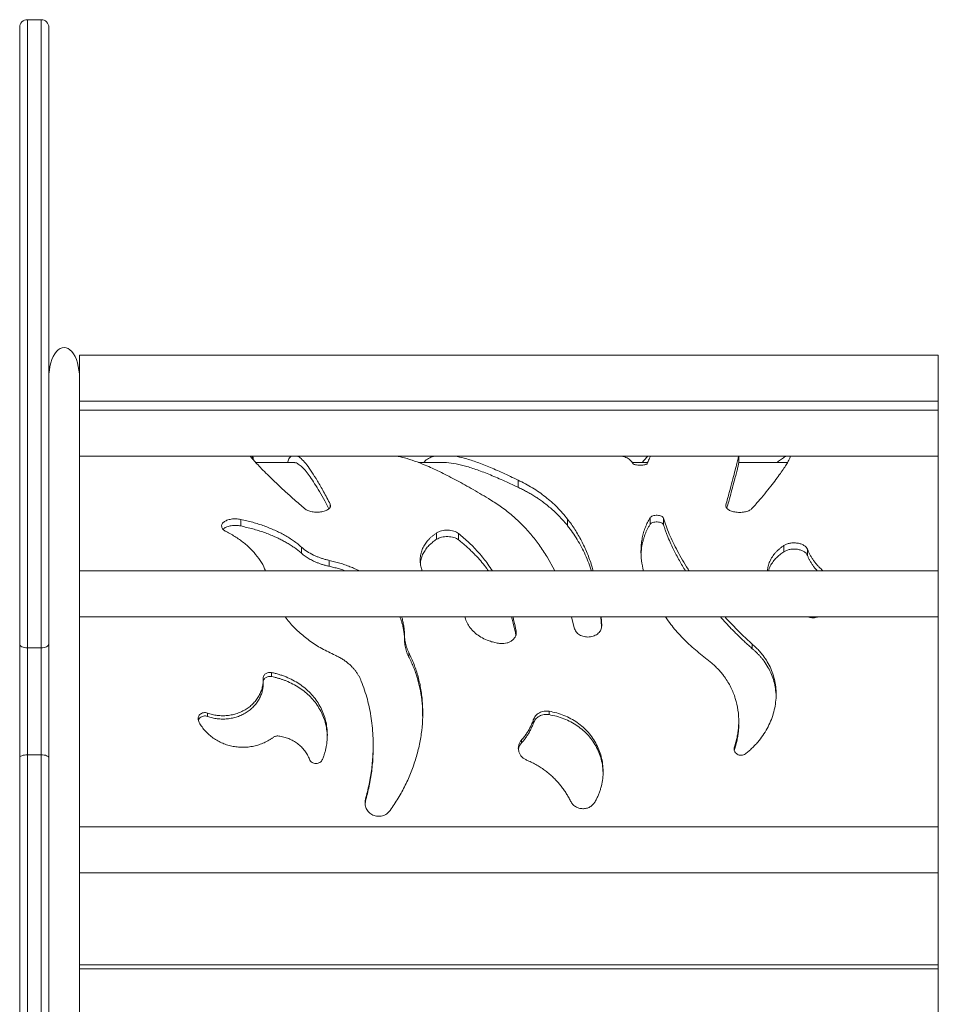
# Model space of a CAD drawing. Units: millimetres. Extents: x -3493 to 7414, y -3652 to 911.
# Drawn here: x 2447 to 3046, y 212 to 854 of the extents above; entities that cross this region are included whole.
import ezdxf

# ---------------------------------------------------------------- set-up
doc = ezdxf.new("R2010")
doc.units = ezdxf.units.MM

msp = doc.modelspace()

# ---------------------------------------------------------------- linework, layer by layer
at = {"color": 7, "linetype": 'Continuous', "lineweight": 15}
for p, q in [((2446.95, 446.82), (2446.95, 848.64)), ((2460.95, 853.64), (2451.95, 853.64)), ((2465.95, 848.64), (2465.95, 518.76)), ((3045.95, 634.95), (2485.95, 634.95)), ((2485.95, 634.95), (2485.95, 619.95)), ((3045.95, 634.95), (3045.95, 619.95)), ((2485.95, 599.17), (2485.95, 619.84)), ((3045.95, 619.84), (3045.95, 599.17)), ((2485.95, 604.95), (3045.95, 604.95)), ((3045.95, 599.17), (2485.95, 599.17)), ((2485.95, 599.17), (2485.95, 580.18)), ((3045.95, 599.17), (3045.95, 580.18)), ((2485.95, 494.27), (2485.95, 580.18)), ((3045.95, 580.18), (3045.95, 494.27)), ((2485.95, 569.17), (3045.95, 569.17)), ((2598.81, 568.79), (2598.28, 569.17)), ((2599.13, 566.93), (2599.13, 567.97)), ((2625.94, 564.95), (2600.92, 564.95)), ((2723.46, 564.95), (2707.04, 564.95)), ((2856.39, 564.95), (2846.34, 564.95)), ((2915.92, 564.92), (2915.92, 569.17)), ((2947.61, 564.95), (2915.92, 564.95)), ((2771.95, 548.81), (2771.95, 553.53)), ((2649.48, 536.08), (2649.48, 537.78)), ((2591.07, 523.61), (2591.07, 527.91)), ((2804.22, 523.75), (2804.22, 528.05)), ((2858.07, 524.68), (2858.07, 529)), ((2866.81, 524.34), (2866.81, 528.66)), ((2465.95, 518.76), (2465.95, -430.05)), ((2718.81, 514.92), (2718.81, 519.08)), ((2733.1, 514.58), (2733.1, 518.73)), ((2630.74, 505.78), (2630.74, 509.78)), ((2945.12, 506.76), (2945.12, 510.78)), ((2960.67, 504.41), (2960.67, 508.39)), ((2648.77, 497.31), (2648.77, 501.16)), ((2790.84, 503.47), (2795.8, 494.27)), ((3045.95, 494.27), (2485.95, 494.27)), ((2485.95, 494.27), (2485.95, 471.68)), ((3045.95, 494.27), (3045.95, 471.68)), ((2485.95, 327.41), (2485.95, 471.68)), ((3045.95, 471.68), (3045.95, 327.41)), ((2485.95, 464.27), (3045.95, 464.27)), ((2806.74, 464.27), (2808.57, 457.12)), ((2826.44, 458.52), (2826.04, 464.27)), ((2697.94, 448.87), (2697.94, 451.91)), ((2770.65, 452.12), (2770.65, 455.21)), ((2446.95, 372.49), (2446.95, 446.82)), ((2460.95, 444.12), (2451.95, 444.12)), ((2451.95, 444.12), (2451.95, 374.44)), ((2460.95, 374.44), (2460.95, 444.12)), ((2924.62, 443.59), (2924.62, 446.53)), ((2700.7, 438.18), (2700.7, 441.03)), ((2611.19, 425.4), (2611.19, 428.04)), ((2605.69, 420.39), (2605.69, 422.94)), ((2569.47, 399.47), (2569.47, 401.66)), ((2792.16, 400.61), (2792.16, 402.82)), ((2781.88, 395.09), (2781.88, 397.21)), ((2915.81, 394.26), (2915.81, 396.36)), ((2677.45, 379.14), (2677.45, 380.99)), ((2774.16, 382.19), (2774.16, 384.09)), ((2913.02, 377.72), (2913.02, 379.55)), ((2446.95, 157.07), (2446.95, 372.49)), ((2451.95, 374.44), (2451.95, 156.35)), ((2460.95, 374.44), (2451.95, 374.44)), ((2460.95, 156.35), (2460.95, 374.44)), ((2672.42, 344.17), (2672.21, 342.08)), ((2672.42, 344.17), (2672.42, 345.43)), ((3045.95, 327.41), (2485.95, 327.41)), ((2485.95, 327.41), (2485.95, 301.61)), ((3045.95, 327.41), (3045.95, 301.61)), ((2485.95, 109.95), (2485.95, 301.61)), ((2485.95, 297.41), (3045.95, 297.41)), ((3045.95, 301.61), (3045.95, 109.95)), ((2485.95, 234.95), (3045.95, 234.95))]:
    msp.add_line(p, q, dxfattribs=at)
at = {"color": 8, "linetype": 'Continuous', "lineweight": 15}
for p, q in [((2451.95, 853.64), (2451.95, 444.12)), ((2460.95, 444.12), (2460.95, 853.64)), ((2598.81, 567.3), (2598.81, 568.79)), ((2485.95, 237.63), (3045.95, 237.63))]:
    msp.add_line(p, q, dxfattribs=at)
at = {"color": 7, "linetype": 'Continuous', "lineweight": 15, "flags": 128}
for points in [[(2451.95, 444.12), (2450.98, 444.17), (2450.04, 444.33), (2449.17, 444.58), (2448.42, 444.91), (2447.79, 445.32), (2447.33, 445.78), (2447.05, 446.29), (2446.95, 446.82)], [(2465.95, 446.82), (2465.86, 446.29), (2465.57, 445.78), (2465.11, 445.32), (2464.49, 444.91), (2463.73, 444.58), (2462.87, 444.33), (2461.93, 444.17), (2460.95, 444.12)], [(2451.95, 374.44), (2450.98, 374.4), (2450.04, 374.29), (2449.17, 374.11), (2448.42, 373.87), (2447.79, 373.57), (2447.33, 373.24), (2447.05, 372.87), (2446.95, 372.49)], [(2465.95, 372.49), (2465.86, 372.87), (2465.57, 373.24), (2465.11, 373.57), (2464.49, 373.87), (2463.73, 374.11), (2462.87, 374.29), (2461.93, 374.4), (2460.95, 374.44)]]:
    msp.add_lwpolyline(points, dxfattribs=at)
at = {"color": 7, "linetype": 'Continuous', "lineweight": 15}
for centre, start, end in [((2451.95, 848.64), 90, 180), ((2460.95, 848.64), 0, 90)]:
    msp.add_arc(centre, 5, start, end, dxfattribs=at)
msp.add_ellipse((2475.95, 619.95), major_axis=(0, -20), ratio=0.5, start_param=1.570796, end_param=4.712389, dxfattribs=at)
for points, knots in [([(2597.29, 569.17), (2597.52, 568.85), (2598.03, 568.16), (2599.73, 566.21), (2602.22, 563.52), (2605.48, 560.14), (2609.49, 556.13), (2614.23, 551.55), (2619.7, 546.43), (2625.83, 540.88), (2630.49, 536.85), (2632.83, 534.84)], [0, 0, 0, 0, 0.093953, 0.207191, 0.320364, 0.433731, 0.547108, 0.660459, 0.773621, 0.886701, 1, 1, 1, 1]), ([(2599.11, 567.97), (2599.13, 568.02), (2599.2, 568.21), (2599.12, 568.48), (2598.91, 568.69), (2598.81, 568.79)], [0, 0, 0, 0, 0.173245, 0.586037, 1, 1, 1, 1]), ([(2624.07, 569.17), (2623.66, 568.8), (2622.72, 567.94), (2621.95, 566.39), (2621.65, 564.97), (2621.65, 564.95)], [0, 0, 0, 0, 0.4264, 0.98954, 1, 1, 1, 1]), ([(2648.63, 534.88), (2647.69, 536.63), (2645.52, 540.66), (2642.41, 546.1), (2639.25, 551.3), (2636.33, 555.69), (2633.65, 559.25), (2631.04, 562.19), (2628.6, 564.14), (2626.85, 565.05), (2626.08, 564.87), (2625.94, 564.84)], [0, 0, 0, 0, 0.090946, 0.209462, 0.327967, 0.446464, 0.564939, 0.683417, 0.825569, 0.967699, 1, 1, 1, 1]), ([(2649.48, 537.78), (2648, 540.57), (2645.06, 546.13), (2641.09, 553.07), (2637.45, 558.91), (2634.14, 563.59), (2631.21, 566.94), (2629.23, 568.78), (2628.34, 569.11), (2628.19, 569.17)], [0, 0, 0, 0, 0.1620583, 0.3233423, 0.4844163, 0.645808, 0.8072131, 0.968659, 1, 1, 1, 1]), ([(2692.47, 569.17), (2694.27, 568.81), (2698.06, 568.05), (2704.39, 566.04), (2711.92, 563.14), (2720.61, 559.2), (2730.59, 554.09), (2741.18, 548.22), (2748.78, 543.73), (2752.58, 541.48)], [0, 0, 0, 0, 0.114364, 0.240861, 0.36739, 0.525544, 0.683653, 0.841709, 1, 1, 1, 1]), ([(2717.66, 569.17), (2716.5, 568.84), (2714.15, 568.15), (2711.84, 566.63), (2710.76, 565.33), (2710.44, 564.95)], [0, 0, 0, 0, 0.402774, 0.822377, 1, 1, 1, 1]), ([(2771.95, 548.81), (2770.25, 549.6), (2766.85, 551.19), (2761.99, 553.39), (2757.3, 555.44), (2752.79, 557.32), (2748.48, 559.01), (2744.36, 560.51), (2740.44, 561.81), (2735.47, 563.27), (2729.83, 564.46), (2725.46, 565.09), (2723.59, 564.92), (2723.46, 564.91)], [0, 0, 0, 0, 0.082399, 0.164768, 0.247107, 0.329418, 0.411723, 0.493955, 0.57616, 0.658388, 0.822696, 0.986917, 1, 1, 1, 1]), ([(2771.95, 553.53), (2768.59, 555.12), (2761.86, 558.31), (2752.7, 562.28), (2744.28, 565.53), (2736.9, 567.93), (2732.73, 568.78), (2730.78, 569.17)], [0, 0, 0, 0, 0.205264, 0.410533, 0.615809, 0.821085, 1, 1, 1, 1]), ([(2839.64, 569.17), (2840.53, 568.92), (2842.62, 568.34), (2845.13, 566.69), (2846.42, 564.95), (2847.06, 564.08)], [0, 0, 0, 0, 0.269728, 0.634537, 1, 1, 1, 1]), ([(2856.75, 569.17), (2856.49, 568.94), (2855.78, 568.33), (2854.46, 566.87), (2853.19, 565.33), (2852.87, 564.95)], [0, 0, 0, 0, 0.310564, 0.829076, 1, 1, 1, 1]), ([(2856.01, 564.11), (2856.5, 565.16), (2857.49, 567.27), (2858.08, 568.82), (2858.06, 569.13), (2858.06, 569.17)], [0, 0, 0, 0, 0.465587, 0.927931, 1, 1, 1, 1]), ([(2915.78, 569.17), (2915.77, 569.12), (2915.71, 568.8), (2915.26, 566.95), (2914.41, 563.57), (2913.19, 558.82), (2911.61, 552.86), (2909.71, 545.76), (2908.15, 540.06), (2907.37, 537.2)], [0, 0, 0, 0, 0.028379, 0.190315, 0.352244, 0.514161, 0.676065, 0.837715, 1, 1, 1, 1]), ([(2915.92, 564.92), (2915.92, 564.92), (2915.98, 565.04), (2915.78, 564.14), (2915.32, 562.21), (2914.56, 559.25), (2913.61, 555.63), (2912.43, 551.17), (2910.99, 545.85), (2909.54, 540.55), (2908.47, 536.7), (2908.05, 535.19)], [0, 0, 0, 0, 0.000196, 0.149306, 0.29843, 0.42271, 0.546981, 0.67127, 0.795558, 0.919854, 1, 1, 1, 1]), ([(2924.62, 535.11), (2926.27, 537), (2929.55, 540.78), (2933.83, 545.95), (2937.64, 550.73), (2940.92, 555.03), (2943.67, 558.83), (2945.9, 562.12), (2947.6, 564.86), (2948.74, 567.01), (2949.35, 568.48), (2949.34, 568.98), (2949.34, 569.18)], [0, 0, 0, 0, 0.103575, 0.207173, 0.31075, 0.414328, 0.51791, 0.621494, 0.725089, 0.828685, 0.932264, 1, 1, 1, 1]), ([(2946.74, 569.17), (2946.63, 569.11), (2946.02, 568.82), (2944.37, 567.7), (2942.46, 566.34), (2941.05, 565.23), (2940.69, 564.95)], [0, 0, 0, 0, 0.088814, 0.478309, 0.868131, 1, 1, 1, 1]), ([(2847.06, 564.08), (2847.18, 563.98), (2847.43, 563.76), (2848.5, 563.5), (2849.93, 563.32), (2851.58, 563.26), (2853.23, 563.33), (2854.64, 563.51), (2855.68, 563.78), (2855.9, 564), (2856.01, 564.11)], [0, 0, 0, 0, 0.1249675, 0.2500392, 0.3750483, 0.5000428, 0.6250398, 0.7500335, 0.8750185, 1, 1, 1, 1]), ([(2804.22, 528.05), (2802.01, 530.69), (2797.6, 535.95), (2789.87, 542.69), (2781.43, 548.65), (2775.11, 551.91), (2771.95, 553.53)], [0, 0, 0, 0, 0.249996, 0.499995, 0.749996, 1, 1, 1, 1]), ([(2804.22, 523.75), (2803.42, 524.74), (2801.81, 526.71), (2799.24, 529.51), (2796.56, 532.2), (2793.76, 534.76), (2790.84, 537.19), (2788.02, 539.34), (2785.33, 541.24), (2782.8, 542.9), (2780.19, 544.48), (2777.51, 546), (2774.78, 547.45), (2772.89, 548.35), (2771.95, 548.81)], [0, 0, 0, 0, 0.093208, 0.186439, 0.279701, 0.372976, 0.466278, 0.559622, 0.632968, 0.706334, 0.779728, 0.853133, 0.926557, 1, 1, 1, 1]), ([(2752.58, 541.48), (2755.16, 539.86), (2760.33, 536.62), (2767.47, 531.09), (2774.13, 525.05), (2780.25, 518.45), (2785.89, 511.32), (2789.19, 506.09), (2790.84, 503.47)], [0, 0, 0, 0, 0.166669, 0.333343, 0.500004, 0.666663, 0.83282, 1, 1, 1, 1]), ([(2632.83, 534.84), (2633.45, 534.42), (2634.69, 533.58), (2637.58, 532.8), (2640.8, 532.53), (2644.02, 532.82), (2646.83, 533.65), (2648.83, 534.87), (2649.88, 536.33), (2649.61, 537.3), (2649.48, 537.78)], [0, 0, 0, 0, 0.125285, 0.250293, 0.375321, 0.500371, 0.625444, 0.750515, 0.875315, 1, 1, 1, 1]), ([(2907.37, 537.2), (2907.35, 536.71), (2907.31, 535.71), (2908.7, 534.3), (2910.99, 533.18), (2913.97, 532.51), (2917.26, 532.38), (2920.4, 532.83), (2923.09, 533.77), (2924.11, 534.66), (2924.62, 535.11)], [0, 0, 0, 0, 0.125294, 0.250307, 0.375339, 0.500396, 0.625478, 0.750551, 0.875336, 1, 1, 1, 1]), ([(2591.07, 527.91), (2590.06, 528.07), (2588.04, 528.38), (2584.85, 528.14), (2582.02, 527.4), (2579.85, 526.18), (2578.63, 524.64), (2578.5, 522.94), (2579.41, 521.27), (2580.82, 520.4), (2581.52, 519.97)], [0, 0, 0, 0, 0.125193, 0.250162, 0.375139, 0.500125, 0.625119, 0.750119, 0.875066, 1, 1, 1, 1]), ([(2630.74, 509.78), (2629.92, 510.49), (2628.27, 511.91), (2625.58, 513.91), (2622.75, 515.81), (2619.75, 517.59), (2616.61, 519.27), (2612.23, 521.36), (2606.41, 523.69), (2598.99, 526.07), (2593.71, 527.3), (2591.07, 527.91)], [0, 0, 0, 0, 0.083337, 0.166695, 0.250036, 0.333415, 0.416695, 0.500074, 0.666683, 0.833273, 1, 1, 1, 1]), ([(2820.89, 494.27), (2820.59, 495.36), (2819.49, 499.47), (2816.98, 506.06), (2813.34, 514.01), (2809.13, 521.39), (2805.86, 525.83), (2804.22, 528.05)], [0, 0, 0, 0, 0.082331, 0.311747, 0.541163, 0.770582, 1, 1, 1, 1]), ([(2858.07, 529), (2857.48, 527.99), (2856.29, 525.97), (2854.87, 522.76), (2853.73, 519.42), (2852.88, 515.95), (2852.32, 512.36), (2851.98, 507.42), (2852.17, 501.44), (2853.25, 496.51), (2853.73, 494.27)], [0, 0, 0, 0, 0.103688, 0.207282, 0.310893, 0.414579, 0.518149, 0.621838, 0.828982, 1, 1, 1, 1]), ([(2866.81, 528.66), (2866.69, 528.91), (2866.44, 529.4), (2865.47, 530.01), (2864.2, 530.42), (2862.71, 530.61), (2861.18, 530.54), (2859.79, 530.22), (2858.66, 529.7), (2858.27, 529.23), (2858.07, 529)], [0, 0, 0, 0, 0.125717, 0.250811, 0.375761, 0.50079, 0.625729, 0.750721, 0.875624, 1, 1, 1, 1]), ([(2883.54, 494.27), (2883.28, 494.67), (2881.68, 497.08), (2879.09, 501.4), (2875.82, 507.22), (2872.96, 512.88), (2870.5, 518.36), (2868.4, 523.65), (2867.34, 526.99), (2866.81, 528.66)], [0, 0, 0, 0, 0.031572, 0.192843, 0.354183, 0.515676, 0.677059, 0.8385, 1, 1, 1, 1]), ([(2591.07, 523.61), (2590.06, 523.76), (2588.05, 524.07), (2584.85, 523.84), (2582.07, 523.1), (2580.22, 522.21), (2579.72, 521.52), (2579.6, 521.35)], [0, 0, 0, 0, 0.231052, 0.462231, 0.692662, 0.92182, 1, 1, 1, 1]), ([(2581.52, 519.97), (2582.63, 519.38), (2584.85, 518.22), (2587.97, 516.32), (2590.93, 514.31), (2593.71, 512.18), (2596.29, 509.92), (2599.48, 506.77), (2602.91, 502.52), (2605.75, 498.06), (2606.86, 495.18), (2607.21, 494.27)], [0, 0, 0, 0, 0.091657, 0.183199, 0.274741, 0.366386, 0.457913, 0.549561, 0.732707, 0.916071, 1, 1, 1, 1]), ([(2630.74, 505.78), (2630.04, 506.38), (2628.63, 507.58), (2626.36, 509.29), (2623.97, 510.92), (2621.47, 512.47), (2618.86, 513.94), (2616.14, 515.34), (2612.06, 517.23), (2606.4, 519.46), (2598.98, 521.81), (2593.71, 523.01), (2591.07, 523.61)], [0, 0, 0, 0, 0.071122, 0.142306, 0.213519, 0.284836, 0.356134, 0.427453, 0.498916, 0.665667, 0.832655, 1, 1, 1, 1]), ([(2733.1, 518.73), (2732.67, 519.03), (2731.8, 519.63), (2730.08, 520.29), (2728.16, 520.72), (2726.1, 520.9), (2724.03, 520.82), (2722.05, 520.48), (2720.24, 519.91), (2719.29, 519.35), (2718.81, 519.08)], [0, 0, 0, 0, 0.125709, 0.250641, 0.375407, 0.500625, 0.625639, 0.750182, 0.875323, 1, 1, 1, 1]), ([(2819.79, 494.27), (2819.21, 495.97), (2817.98, 499.57), (2815.79, 504.75), (2813.29, 509.89), (2810.53, 514.77), (2807.53, 519.42), (2805.32, 522.31), (2804.22, 523.75)], [0, 0, 0, 0, 0.152563, 0.321915, 0.491382, 0.660865, 0.830406, 1, 1, 1, 1]), ([(2858.07, 524.68), (2857.73, 524.13), (2857.05, 523.02), (2856.15, 521.31), (2855.33, 519.55), (2854.6, 517.75), (2853.97, 515.91), (2853.18, 513.18), (2852.48, 509.94), (2852.3, 507.2), (2852.22, 506.06)], [0, 0, 0, 0, 0.099899, 0.199712, 0.299549, 0.399344, 0.499123, 0.598915, 0.834006, 1, 1, 1, 1]), ([(2866.81, 524.34), (2866.69, 524.59), (2866.44, 525.08), (2865.48, 525.67), (2864.2, 526.08), (2862.72, 526.26), (2861.19, 526.2), (2859.8, 525.89), (2858.67, 525.37), (2858.27, 524.91), (2858.07, 524.68)], [0, 0, 0, 0, 0.123934, 0.248595, 0.373839, 0.499578, 0.625428, 0.750937, 0.875796, 1, 1, 1, 1]), ([(2881.15, 494.27), (2879.76, 496.55), (2876.82, 501.35), (2873.57, 507.59), (2871.01, 513.06), (2869.59, 516.47), (2868.73, 518.72), (2868.3, 519.87), (2867.9, 521.01), (2867.52, 522.13), (2867.15, 523.24), (2866.93, 523.98), (2866.81, 524.34)], [0, 0, 0, 0, 0.211172, 0.446255, 0.601328, 0.756395, 0.797, 0.837606, 0.878205, 0.918807, 0.959398, 1, 1, 1, 1]), ([(2718.81, 519.08), (2718.29, 518.71), (2717.24, 517.99), (2715.81, 516.83), (2714.48, 515.63), (2712.87, 513.96), (2711.16, 511.75), (2709.61, 508.93), (2708.57, 505.97), (2708.06, 502.88), (2708.09, 499.72), (2708.55, 496.83), (2709.21, 495.02), (2709.48, 494.27)], [0, 0, 0, 0, 0.05785, 0.115612, 0.1733934, 0.2311852, 0.3456389, 0.4600982, 0.5750693, 0.6900448, 0.8048709, 0.9197019, 1, 1, 1, 1]), ([(2718.81, 514.92), (2718.4, 514.64), (2717.56, 514.08), (2716.39, 513.19), (2715.29, 512.26), (2714.26, 511.31), (2712.83, 509.83), (2711.18, 507.74), (2709.63, 504.96), (2708.59, 502.18), (2708.34, 500.29), (2708.22, 499.42)], [0, 0, 0, 0, 0.068117, 0.136997, 0.205455, 0.273819, 0.342179, 0.512798, 0.683205, 0.853455, 1, 1, 1, 1]), ([(2733.1, 514.58), (2732.67, 514.88), (2731.8, 515.47), (2730.08, 516.12), (2728.16, 516.54), (2726.11, 516.72), (2724.04, 516.64), (2722.06, 516.3), (2720.24, 515.74), (2719.29, 515.2), (2718.81, 514.92)], [0, 0, 0, 0, 0.124326, 0.249119, 0.374317, 0.499759, 0.62524, 0.75055, 0.875507, 1, 1, 1, 1]), ([(2755.15, 494.27), (2754.18, 495.8), (2751.55, 499.94), (2746.53, 506.06), (2740.22, 512.75), (2735.47, 516.74), (2733.1, 518.73)], [0, 0, 0, 0, 0.164007, 0.442648, 0.721197, 1, 1, 1, 1]), ([(2752.6, 494.27), (2752.24, 494.81), (2750, 498.19), (2746.71, 501.86), (2743.14, 505.62), (2741.24, 507.5), (2739.28, 509.34), (2737.28, 511.14), (2735.22, 512.89), (2733.81, 514.02), (2733.1, 514.58)], [0, 0, 0, 0, 0.068442, 0.430422, 0.525283, 0.620171, 0.715098, 0.810039, 0.905008, 1, 1, 1, 1]), ([(2648.77, 501.16), (2648.04, 501.34), (2646.59, 501.68), (2644.48, 502.3), (2642.44, 503), (2640.48, 503.77), (2637.67, 505.04), (2634.19, 506.96), (2631.89, 508.84), (2630.74, 509.78)], [0, 0, 0, 0, 0.100404, 0.200781, 0.300873, 0.400562, 0.500361, 0.750129, 1, 1, 1, 1]), ([(2945.12, 510.78), (2944.57, 510.39), (2943.48, 509.62), (2941.98, 508.38), (2940.6, 507.08), (2938.94, 505.26), (2937.18, 502.86), (2935.66, 499.78), (2934.73, 496.9), (2934.58, 495.03), (2934.52, 494.27)], [0, 0, 0, 0, 0.088585, 0.176682, 0.26466, 0.352649, 0.529701, 0.705402, 0.881089, 1, 1, 1, 1]), ([(2960.67, 508.39), (2960.42, 508.87), (2959.93, 509.83), (2958.41, 511.03), (2956.45, 511.94), (2954.13, 512.49), (2951.65, 512.66), (2949.19, 512.42), (2946.9, 511.81), (2945.71, 511.12), (2945.12, 510.78)], [0, 0, 0, 0, 0.12555, 0.250674, 0.375686, 0.500501, 0.62549, 0.750478, 0.875459, 1, 1, 1, 1]), ([(2960.67, 504.41), (2960.42, 504.88), (2959.93, 505.83), (2958.42, 507.01), (2956.46, 507.9), (2954.14, 508.45), (2951.66, 508.61), (2949.2, 508.38), (2946.91, 507.78), (2945.72, 507.1), (2945.12, 506.76)], [0, 0, 0, 0, 0.123872, 0.24821, 0.373124, 0.498534, 0.624212, 0.749864, 0.875191, 1, 1, 1, 1]), ([(2970.9, 494.27), (2970.76, 494.4), (2969.91, 495.12), (2968.6, 496.41), (2966.99, 498.13), (2965.59, 499.79), (2964.33, 501.48), (2963.2, 503.19), (2962.21, 504.92), (2961.35, 506.65), (2960.9, 507.81), (2960.67, 508.39)], [0, 0, 0, 0, 0.0288388, 0.1675887, 0.2866145, 0.4054174, 0.5242964, 0.6433244, 0.7622067, 0.8810406, 1, 1, 1, 1]), ([(2648.77, 497.31), (2648.04, 497.48), (2646.6, 497.81), (2644.49, 498.42), (2642.45, 499.11), (2640.49, 499.87), (2638.19, 500.89), (2635.66, 502.22), (2633, 503.92), (2631.49, 505.16), (2630.74, 505.78)], [0, 0, 0, 0, 0.1002484, 0.2007213, 0.301122, 0.4012242, 0.5013367, 0.667812, 0.8340629, 1, 1, 1, 1]), ([(2668.62, 494.27), (2668.58, 494.3), (2667.58, 494.85), (2665.45, 495.77), (2662.32, 497.1), (2659.07, 498.29), (2655.72, 499.37), (2652.29, 500.34), (2649.94, 500.89), (2648.77, 501.16)], [0, 0, 0, 0, 0.007554, 0.172523, 0.337285, 0.502267, 0.668184, 0.834106, 1, 1, 1, 1]), ([(2945.12, 506.76), (2944.68, 506.46), (2943.81, 505.86), (2942.58, 504.9), (2941.43, 503.9), (2940.36, 502.86), (2938.87, 501.25), (2937.21, 498.98), (2935.83, 496.45), (2935.39, 494.83), (2935.24, 494.27)], [0, 0, 0, 0, 0.088346, 0.177567, 0.266316, 0.35491, 0.443501, 0.664574, 0.88535, 1, 1, 1, 1]), ([(2967.07, 494.27), (2967.05, 494.29), (2966.52, 494.85), (2965.6, 495.97), (2964.32, 497.63), (2963.2, 499.31), (2962.21, 501), (2961.35, 502.7), (2960.9, 503.84), (2960.67, 504.41)], [0, 0, 0, 0, 0.006347, 0.172234, 0.337947, 0.503623, 0.669134, 0.834631, 1, 1, 1, 1]), ([(2659.59, 494.27), (2658.93, 494.5), (2657.34, 495.05), (2654.73, 495.83), (2651.78, 496.63), (2649.77, 497.08), (2648.77, 497.31)], [0, 0, 0, 0, 0.1877229, 0.4583061, 0.7291422, 1, 1, 1, 1]), ([(2620.16, 464.27), (2621.01, 463.13), (2623.52, 459.74), (2628.82, 454.5), (2635.89, 448.73), (2643.81, 443.55), (2649.66, 440.76), (2652.59, 439.37)], [0, 0, 0, 0, 0.11368, 0.335247, 0.556818, 0.778253, 1, 1, 1, 1]), ([(2697.94, 448.87), (2697.92, 449.71), (2697.87, 451.38), (2697.62, 453.84), (2697.24, 456.28), (2696.71, 458.69), (2696.05, 461.05), (2695.43, 462.91), (2694.99, 463.97), (2694.86, 464.27)], [0, 0, 0, 0, 0.156073, 0.31225, 0.468376, 0.624664, 0.78083, 0.936976, 1, 1, 1, 1]), ([(2697.94, 451.91), (2697.91, 452.9), (2697.85, 454.88), (2697.51, 457.8), (2696.99, 460.68), (2696.49, 462.84), (2696.1, 464.01), (2696.01, 464.27)], [0, 0, 0, 0, 0.233602, 0.467157, 0.700661, 0.934353, 1, 1, 1, 1]), ([(2737.24, 464.27), (2737.34, 463.87), (2737.58, 462.88), (2738.2, 461.34), (2739.34, 459.1), (2741.23, 456.42), (2744.16, 453.54), (2747.67, 451.07), (2751.22, 449.31), (2754.56, 448.15), (2757.54, 447.39), (2759.59, 447.13), (2760.62, 447)], [0, 0, 0, 0, 0.047177, 0.115295, 0.183423, 0.319497, 0.455689, 0.591651, 0.727749, 0.818456, 0.909079, 1, 1, 1, 1]), ([(2770.51, 452.73), (2770.31, 453.73), (2769.85, 455.93), (2769.01, 459.27), (2768.23, 462.12), (2767.71, 463.77), (2767.55, 464.27)], [0, 0, 0, 0, 0.253463, 0.558662, 0.863877, 1, 1, 1, 1]), ([(2770.65, 455.21), (2770.2, 457.4), (2769.57, 460.48), (2768.72, 463.42), (2768.47, 464.27)], [0, 0, 0, 0, 0.710734, 1, 1, 1, 1]), ([(2826.31, 457.88), (2826.29, 458.34), (2826.2, 460.1), (2826.04, 462.23), (2825.88, 463.88), (2825.84, 464.27)], [0, 0, 0, 0, 0.212595, 0.811286, 1, 1, 1, 1]), ([(2868.02, 464.27), (2869.15, 462.66), (2872.22, 458.28), (2878.4, 451.36), (2886.28, 443.62), (2892.3, 438.9), (2895.3, 436.54)], [0, 0, 0, 0, 0.161927, 0.441107, 0.720554, 1, 1, 1, 1]), ([(2924.62, 443.59), (2923.94, 444.2), (2922.58, 445.43), (2920.57, 447.28), (2918.59, 449.14), (2916.64, 451.01), (2914.72, 452.88), (2912.84, 454.76), (2909.11, 458.54), (2906.26, 461.73), (2903.98, 464.27)], [0, 0, 0, 0, 0.091058, 0.181913, 0.272842, 0.363747, 0.454632, 0.545518, 0.636374, 1, 1, 1, 1]), ([(2924.62, 446.53), (2922.12, 448.86), (2917.11, 453.52), (2911.23, 459.46), (2907.98, 463.07), (2906.89, 464.27)], [0, 0, 0, 0, 0.399577, 0.799093, 1, 1, 1, 1]), ([(2960.74, 464.27), (2961.64, 464.07), (2963.58, 463.63), (2965.9, 463.76), (2966.96, 464.22), (2967.08, 464.27)], [0, 0, 0, 0, 0.434398, 0.937999, 1, 1, 1, 1]), ([(2808.57, 457.12), (2808.88, 456.27), (2809.5, 454.56), (2811.87, 452.54), (2814.93, 451.32), (2818.36, 451.08), (2821.66, 451.85), (2824.35, 453.53), (2826.17, 455.87), (2826.35, 457.63), (2826.44, 458.52)], [0, 0, 0, 0, 0.124867, 0.249914, 0.374901, 0.499849, 0.624778, 0.749707, 0.874648, 1, 1, 1, 1]), ([(2700.7, 441.03), (2700.42, 441.61), (2699.85, 442.79), (2699.19, 444.58), (2698.65, 446.4), (2698.26, 448.23), (2698.01, 450.07), (2697.96, 451.29), (2697.94, 451.91)], [0, 0, 0, 0, 0.167015, 0.333353, 0.5, 0.666634, 0.832952, 1, 1, 1, 1]), ([(2760.62, 447), (2761.32, 446.96), (2762.71, 446.9), (2764.76, 447.29), (2766.64, 448.02), (2768.27, 449.09), (2769.54, 450.42), (2770.4, 451.94), (2770.82, 453.57), (2770.71, 454.66), (2770.65, 455.21)], [0, 0, 0, 0, 0.125727, 0.250659, 0.375444, 0.50067, 0.62571, 0.750215, 0.875343, 1, 1, 1, 1]), ([(2700.7, 438.18), (2700.42, 438.75), (2699.85, 439.9), (2699.19, 441.67), (2698.65, 443.46), (2698.26, 445.26), (2698.01, 447.07), (2697.96, 448.27), (2697.94, 448.87)], [0, 0, 0, 0, 0.1672201, 0.3336561, 0.5003203, 0.6668799, 0.8330827, 1, 1, 1, 1]), ([(2920.2, 375.07), (2920.93, 375.66), (2922.38, 376.83), (2924.43, 378.71), (2926.38, 380.67), (2928.82, 383.39), (2931.58, 386.97), (2934.39, 391.53), (2936.69, 396.3), (2938.43, 401.22), (2939.62, 406.23), (2940.22, 411.27), (2940.24, 416.28), (2939.67, 421.21), (2938.53, 426.02), (2936.81, 430.66), (2934.55, 435.06), (2932.07, 438.75), (2929.58, 441.78), (2927.23, 444.26), (2925.49, 445.77), (2924.62, 446.53)], [0, 0, 0, 0, 0.031473, 0.062926, 0.094301, 0.125678, 0.187916, 0.250156, 0.31267, 0.375187, 0.437642, 0.5001, 0.562361, 0.624625, 0.68719, 0.749757, 0.812025, 0.874296, 0.916203, 0.958086, 1, 1, 1, 1]), ([(2940.13, 413.9), (2939.98, 415.5), (2939.69, 418.74), (2938.51, 423.45), (2936.8, 428.01), (2934.53, 432.34), (2932.3, 435.61), (2930.41, 437.93), (2929.08, 439.42), (2927.67, 440.87), (2926.19, 442.26), (2925.15, 443.15), (2924.62, 443.59)], [0, 0, 0, 0, 0.140869, 0.283616, 0.426484, 0.569515, 0.712744, 0.770123, 0.827518, 0.884981, 0.94238, 1, 1, 1, 1]), ([(2652.59, 439.37), (2653.38, 439), (2654.95, 438.27), (2657.18, 436.99), (2659.28, 435.59), (2661.25, 434.05), (2662.97, 432.48), (2664.47, 430.9), (2665.77, 429.35), (2666.94, 427.72), (2667.99, 426.03), (2668.93, 424.29), (2669.44, 423.08), (2669.7, 422.47)], [0, 0, 0, 0, 0.100457, 0.200542, 0.300678, 0.400396, 0.500262, 0.583696, 0.666968, 0.750409, 0.833414, 0.916359, 1, 1, 1, 1]), ([(2688.48, 338.12), (2689.41, 339.45), (2691.26, 342.1), (2693.83, 346.21), (2696.23, 350.39), (2698.44, 354.66), (2700.46, 358.98), (2702.91, 364.83), (2705.48, 372.25), (2707.77, 381.27), (2709.24, 390.31), (2709.89, 399.31), (2709.71, 408.18), (2708.87, 415.41), (2707.8, 421.07), (2706.78, 425.24), (2705.57, 429.33), (2704.15, 433.33), (2702.55, 437.24), (2701.32, 439.76), (2700.7, 441.03)], [0, 0, 0, 0, 0.041675, 0.083345, 0.125016, 0.1667, 0.208348, 0.250032, 0.333343, 0.41669, 0.500001, 0.583312, 0.666658, 0.749969, 0.791653, 0.8333, 0.874984, 0.916655, 0.958325, 1, 1, 1, 1]), ([(2709.7, 399.6), (2709.7, 401.69), (2709.68, 406.69), (2708.75, 413.95), (2707.19, 421.37), (2705.64, 426.46), (2704.42, 429.81), (2703.76, 431.52), (2703.05, 433.21), (2702.31, 434.89), (2701.53, 436.54), (2700.98, 437.63), (2700.7, 438.18)], [0, 0, 0, 0, 0.151841, 0.363652, 0.541667, 0.719802, 0.766474, 0.813157, 0.859851, 0.906555, 0.953209, 1, 1, 1, 1]), ([(2895.3, 436.54), (2896.03, 435.98), (2897.47, 434.87), (2899.5, 433.09), (2901.44, 431.24), (2903.27, 429.3), (2904.98, 427.28), (2907.66, 423.77), (2910.84, 418.52), (2913.79, 411.23), (2915.53, 403.53), (2915.92, 397.16), (2915.68, 392.36), (2915.33, 389.14), (2914.77, 385.92), (2914.02, 382.71), (2913.35, 380.6), (2913.02, 379.55)], [0, 0, 0, 0, 0.041894, 0.083502, 0.125054, 0.166654, 0.208208, 0.24981, 0.375009, 0.499342, 0.624658, 0.749039, 0.799126, 0.849174, 0.89938, 0.949678, 1, 1, 1, 1]), ([(2605.66, 424.11), (2605.68, 423.64), (2605.71, 422.69), (2605.63, 421.27), (2605.45, 419.85), (2605.07, 417.97), (2604.35, 415.65), (2603.09, 412.98), (2601.46, 410.44), (2599.47, 408.1), (2597.18, 405.99), (2594.6, 404.14), (2591.79, 402.59), (2588.79, 401.37), (2585.64, 400.49), (2582.39, 399.98), (2579.09, 399.83), (2576.34, 400.02), (2574.18, 400.36), (2572.58, 400.7), (2571.01, 401.13), (2569.98, 401.48), (2569.47, 401.66)], [0, 0, 0, 0, 0.031436, 0.062706, 0.093971, 0.125254, 0.187762, 0.250276, 0.312859, 0.375447, 0.437951, 0.500458, 0.562814, 0.625175, 0.68765, 0.750132, 0.812675, 0.875228, 0.906313, 0.937414, 0.968595, 1, 1, 1, 1]), ([(2611.19, 428.04), (2610.84, 428.08), (2610.16, 428.18), (2609.11, 428.07), (2608.13, 427.77), (2607.25, 427.28), (2606.53, 426.63), (2606, 425.86), (2605.68, 425), (2605.67, 424.41), (2605.66, 424.11)], [0, 0, 0, 0, 0.124995, 0.250038, 0.375536, 0.500046, 0.625116, 0.750039, 0.875097, 1, 1, 1, 1]), ([(2611.19, 425.4), (2610.49, 425.46), (2609.44, 425.55), (2608.13, 425.13), (2607.25, 424.66), (2606.53, 424.02), (2606.01, 423.26), (2605.7, 422.51), (2605.69, 422.01), (2605.68, 421.81)], [0, 0, 0, 0, 0.260722, 0.391672, 0.522267, 0.652356, 0.781944, 0.911239, 1, 1, 1, 1]), ([(2644.37, 371.44), (2644.66, 372.19), (2645.25, 373.68), (2645.96, 375.96), (2646.56, 378.26), (2647.16, 381.34), (2647.59, 385.21), (2647.57, 389.84), (2647.01, 394.42), (2645.92, 398.88), (2644.31, 403.18), (2642.2, 407.27), (2639.62, 411.1), (2636.59, 414.63), (2633.14, 417.85), (2629.32, 420.71), (2625.18, 423.18), (2621.49, 424.91), (2618.41, 426.08), (2616.05, 426.84), (2613.64, 427.51), (2612, 427.86), (2611.19, 428.04)], [0, 0, 0, 0, 0.031466, 0.062893, 0.094304, 0.125719, 0.187953, 0.250189, 0.3127, 0.375215, 0.437669, 0.500125, 0.562377, 0.62463, 0.687179, 0.749732, 0.812075, 0.874422, 0.905816, 0.937213, 0.968562, 1, 1, 1, 1]), ([(2647.49, 385.36), (2647.5, 386.18), (2647.53, 388.52), (2646.99, 392.33), (2645.92, 396.72), (2644.31, 400.95), (2642.2, 404.98), (2639.61, 408.75), (2636.57, 412.24), (2633.12, 415.4), (2629.3, 418.21), (2625.15, 420.64), (2621.6, 422.27), (2618.85, 423.31), (2616.97, 423.94), (2615.07, 424.5), (2613.14, 425), (2611.84, 425.27), (2611.19, 425.4)], [0, 0, 0, 0, 0.04261, 0.121817, 0.201071, 0.2804, 0.359827, 0.439374, 0.519052, 0.598873, 0.678837, 0.758939, 0.839168, 0.871306, 0.903449, 0.935643, 0.967808, 1, 1, 1, 1]), ([(2605.68, 420.39), (2605.69, 420.31), (2605.7, 419.76), (2605.62, 418.75), (2605.45, 417.36), (2605.08, 415.51), (2604.35, 413.23), (2603.1, 410.6), (2601.46, 408.11), (2599.48, 405.81), (2597.19, 403.73), (2594.62, 401.91), (2591.81, 400.39), (2588.8, 399.18), (2585.65, 398.32), (2582.39, 397.81), (2579.1, 397.67), (2576.35, 397.85), (2574.19, 398.18), (2572.58, 398.52), (2571, 398.94), (2569.98, 399.29), (2569.47, 399.47)], [0, 0, 0, 0, 0.0054805, 0.0372551, 0.069026, 0.1008237, 0.1644126, 0.2280845, 0.291864, 0.3557665, 0.4198031, 0.4839734, 0.5482705, 0.6126789, 0.6771766, 0.7417354, 0.8063238, 0.8709089, 0.9031971, 0.9354886, 0.9677544, 1, 1, 1, 1]), ([(2669.7, 422.47), (2670.44, 420.53), (2671.91, 416.65), (2673.7, 410.62), (2675.16, 404.46), (2676.27, 398.17), (2677.03, 391.76), (2677.5, 384.18), (2677.46, 375.39), (2676.6, 365.41), (2675, 355.38), (2673.28, 348.74), (2672.42, 345.43)], [0, 0, 0, 0, 0.08336, 0.166701, 0.250077, 0.333446, 0.416711, 0.500082, 0.625016, 0.749951, 0.874964, 1, 1, 1, 1]), ([(2569.47, 401.66), (2569.04, 401.79), (2568.18, 402.03), (2566.81, 401.93), (2565.53, 401.51), (2564.45, 400.76), (2563.67, 399.75), (2563.25, 398.58), (2563.21, 397.34), (2563.53, 396.57), (2563.68, 396.19)], [0, 0, 0, 0, 0.124951, 0.250082, 0.375045, 0.500033, 0.625023, 0.750012, 0.875103, 1, 1, 1, 1]), ([(2569.47, 399.47), (2569.04, 399.59), (2568.18, 399.83), (2566.81, 399.73), (2565.53, 399.32), (2564.46, 398.58), (2563.73, 397.72), (2563.54, 397.08), (2563.47, 396.84)], [0, 0, 0, 0, 0.178166, 0.356747, 0.534734, 0.712018, 0.888423, 1, 1, 1, 1]), ([(2792.16, 402.82), (2791.06, 402.9), (2788.86, 403.06), (2785.73, 401.93), (2783.17, 399.96), (2782.31, 398.13), (2781.88, 397.21)], [0, 0, 0, 0, 0.2503744, 0.5002628, 0.7501238, 1, 1, 1, 1]), ([(2792.16, 400.61), (2791.06, 400.69), (2788.86, 400.84), (2785.74, 399.74), (2783.18, 397.81), (2782.31, 395.99), (2781.88, 395.09)], [0, 0, 0, 0, 0.2514168, 0.5023171, 0.7518906, 1, 1, 1, 1]), ([(2822.2, 343.88), (2822.59, 344.61), (2823.37, 346.07), (2824.37, 348.33), (2825.23, 350.63), (2826.19, 353.75), (2827.04, 357.73), (2827.46, 362.56), (2827.29, 367.37), (2826.52, 372.11), (2825.17, 376.69), (2823.26, 381.08), (2820.81, 385.19), (2817.85, 389), (2814.43, 392.43), (2810.6, 395.46), (2806.4, 398.06), (2801.89, 400.17), (2797.13, 401.82), (2793.82, 402.49), (2792.16, 402.82)], [0, 0, 0, 0, 0.03141, 0.062649, 0.093849, 0.125053, 0.187832, 0.250116, 0.312414, 0.375167, 0.437393, 0.499757, 0.562475, 0.624669, 0.687114, 0.749772, 0.811954, 0.874495, 0.937251, 1, 1, 1, 1]), ([(2827.33, 361.97), (2827.31, 363.23), (2827.27, 366.07), (2826.51, 370.41), (2825.17, 374.93), (2823.25, 379.24), (2820.79, 383.29), (2817.83, 387.03), (2814.41, 390.41), (2810.57, 393.39), (2806.37, 395.94), (2801.86, 398.01), (2797.11, 399.63), (2793.81, 400.28), (2792.16, 400.61)], [0, 0, 0, 0, 0.067009, 0.151192, 0.235446, 0.319801, 0.404288, 0.488926, 0.573727, 0.658697, 0.743827, 0.829104, 0.914504, 1, 1, 1, 1]), ([(2563.68, 396.19), (2563.95, 395.69), (2564.47, 394.71), (2565.38, 393.28), (2566.37, 391.9), (2567.8, 390.14), (2569.78, 388.07), (2572.44, 385.85), (2575.36, 383.91), (2578.5, 382.28), (2581.82, 380.98), (2585.27, 380.04), (2588.82, 379.47), (2592.4, 379.27), (2596, 379.45), (2599.55, 380.01), (2603.02, 380.93), (2605.79, 382), (2607.92, 383.02), (2609.46, 383.86), (2610.96, 384.79), (2611.91, 385.46), (2612.38, 385.8)], [0, 0, 0, 0, 0.031475, 0.06291, 0.094324, 0.125732, 0.188003, 0.250278, 0.31276, 0.375246, 0.43778, 0.50032, 0.562593, 0.624874, 0.68739, 0.749916, 0.812501, 0.875094, 0.906231, 0.937382, 0.968599, 1, 1, 1, 1]), ([(2781.88, 397.21), (2781.6, 396.42), (2781.04, 394.85), (2779.98, 392.55), (2778.77, 390.32), (2777.4, 388.16), (2775.87, 386.07), (2774.74, 384.75), (2774.16, 384.09)], [0, 0, 0, 0, 0.16693, 0.333363, 0.500001, 0.666657, 0.831695, 1, 1, 1, 1]), ([(2781.88, 395.09), (2781.6, 394.31), (2781.04, 392.77), (2779.98, 390.51), (2778.77, 388.31), (2777.39, 386.18), (2775.87, 384.13), (2774.73, 382.83), (2774.16, 382.19)], [0, 0, 0, 0, 0.16656, 0.332754, 0.499299, 0.666011, 0.832958, 1, 1, 1, 1]), ([(2915.75, 394.25), (2915.77, 393.97), (2915.87, 392.66), (2915.65, 390.26), (2915.33, 387.11), (2914.76, 383.95), (2914.01, 380.81), (2913.35, 378.75), (2913.02, 377.72)], [0, 0, 0, 0, 0.050118, 0.240033, 0.429827, 0.619869, 0.809929, 1, 1, 1, 1]), ([(2612.38, 385.8), (2612.63, 385.97), (2613.13, 386.3), (2614, 386.59), (2614.92, 386.74), (2615.53, 386.7), (2615.83, 386.67)], [0, 0, 0, 0, 0.249788, 0.50016, 0.749581, 1, 1, 1, 1]), ([(2615.83, 386.67), (2616.4, 386.59), (2617.52, 386.42), (2619.17, 386.03), (2620.79, 385.56), (2622.89, 384.78), (2625.41, 383.58), (2628.19, 381.76), (2630.68, 379.61), (2632.84, 377.16), (2634.65, 374.46), (2635.51, 372.5), (2635.95, 371.51)], [0, 0, 0, 0, 0.063082, 0.125778, 0.188041, 0.250327, 0.37554, 0.500476, 0.624983, 0.750486, 0.874941, 1, 1, 1, 1]), ([(2677.35, 379.12), (2677.37, 377.29), (2677.4, 372.23), (2676.57, 363.81), (2675.01, 353.95), (2673.28, 347.43), (2672.42, 344.17)], [0, 0, 0, 0, 0.158775, 0.439083, 0.719473, 1, 1, 1, 1]), ([(2774.16, 384.09), (2773.75, 383.57), (2772.94, 382.53), (2772.25, 380.68), (2772, 378.76), (2772.24, 376.82), (2772.94, 374.98), (2774.08, 373.34), (2775.58, 371.96), (2776.8, 371.35), (2777.41, 371.05)], [0, 0, 0, 0, 0.12572, 0.250656, 0.375432, 0.500656, 0.625688, 0.750205, 0.875338, 1, 1, 1, 1]), ([(2774.16, 382.19), (2773.76, 381.68), (2772.96, 380.66), (2772.32, 379.14), (2772.23, 378.17), (2772.19, 377.83)], [0, 0, 0, 0, 0.395861, 0.790498, 1, 1, 1, 1]), ([(2913.02, 379.55), (2912.92, 379.11), (2912.71, 378.22), (2913.01, 376.87), (2913.7, 375.67), (2914.78, 374.74), (2916.11, 374.17), (2917.56, 374.03), (2919.01, 374.3), (2919.8, 374.82), (2920.2, 375.07)], [0, 0, 0, 0, 0.124961, 0.250081, 0.375073, 0.500063, 0.625062, 0.750071, 0.875076, 1, 1, 1, 1]), ([(2635.95, 371.51), (2636.14, 371.12), (2636.53, 370.34), (2637.56, 369.45), (2638.78, 368.87), (2640.15, 368.67), (2641.51, 368.86), (2642.74, 369.43), (2643.77, 370.3), (2644.17, 371.06), (2644.37, 371.44)], [0, 0, 0, 0, 0.126111, 0.251279, 0.376293, 0.501368, 0.626464, 0.751334, 0.876117, 1, 1, 1, 1]), ([(2777.41, 371.05), (2778.44, 370.59), (2780.51, 369.69), (2783.49, 368.11), (2786.37, 366.38), (2789.14, 364.48), (2791.79, 362.43), (2794.18, 360.33), (2796.34, 358.22), (2798.28, 356.11), (2800.1, 353.92), (2801.81, 351.63), (2803.39, 349.25), (2804.86, 346.8), (2805.72, 345.11), (2806.16, 344.26)], [0, 0, 0, 0, 0.0833404, 0.1666115, 0.2498853, 0.3332514, 0.4164752, 0.4998453, 0.5713606, 0.6427414, 0.7141696, 0.7856875, 0.8571194, 0.9285225, 1, 1, 1, 1]), ([(2672.42, 345.43), (2672.24, 344.42), (2671.89, 342.4), (2672.77, 339.38), (2674.58, 336.82), (2677.2, 335.03), (2680.29, 334.21), (2683.47, 334.5), (2686.41, 335.78), (2687.79, 337.34), (2688.48, 338.12)], [0, 0, 0, 0, 0.125196, 0.250166, 0.375145, 0.500131, 0.625127, 0.75013, 0.875073, 1, 1, 1, 1]), ([(2806.16, 344.26), (2806.57, 343.56), (2807.41, 342.17), (2809.34, 340.6), (2811.6, 339.57), (2814.07, 339.18), (2816.55, 339.46), (2818.86, 340.38), (2820.86, 341.86), (2821.75, 343.21), (2822.2, 343.88)], [0, 0, 0, 0, 0.12555, 0.250673, 0.375683, 0.500499, 0.625488, 0.750475, 0.875457, 1, 1, 1, 1])]:
    msp.add_open_spline(points, degree=3, knots=knots, dxfattribs=at)

doc.saveas('drawing.dxf')
